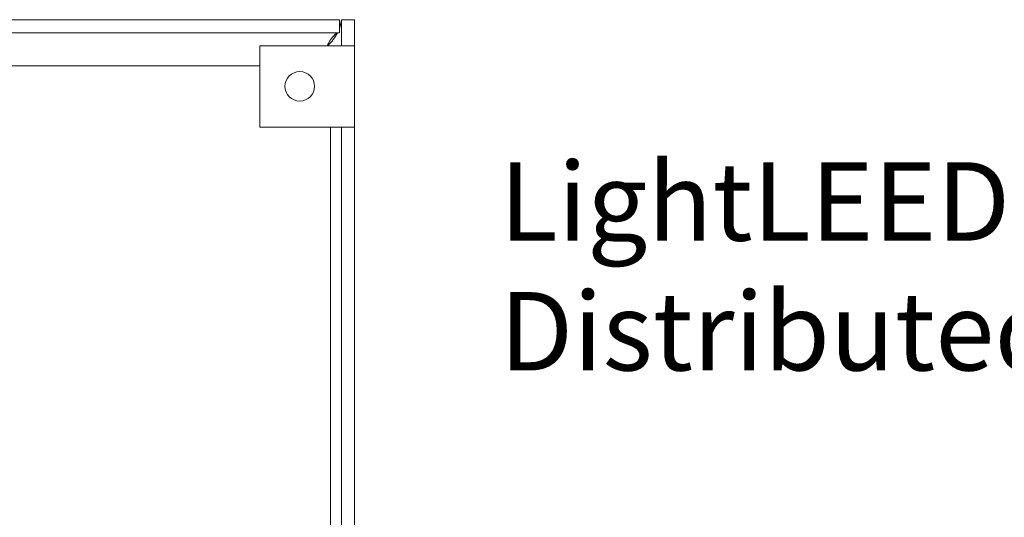
# Model space of a CAD drawing. Units: inches. Extents: x 48 to 467, y 148 to 1128.
# Drawn here: x 70 to 74, y 1112 to 1114 of the extents above; entities that cross this region are included whole.
import ezdxf

# ---------------------------------------------------------------- set-up
doc = ezdxf.new("R2010")
doc.units = ezdxf.units.IN
doc.header["$MEASUREMENT"] = 0
doc.layers.add('TXT', color=7, linetype='Continuous')
doc.styles.add('SIMPLEX', font='SIMPLEX')

msp = doc.modelspace()

# ---------------------------------------------------------------- linework, layer by layer
at = {"color": 7, "linetype": 'Continuous', "lineweight": 20}
for p, q in [((61.65741278799101, 1113.817248475467), (71.267812567791, 1113.817248475467)), ((71.267812567791, 1113.817248475467), (71.267812567791, 1113.757448472967)), ((71.267812567791, 1113.774037454567), (71.27781247899088, 1113.817248475467)), ((71.27781247899088, 1113.817248475467), (71.27781247899088, 1113.697248368367)), ((71.33761248149108, 1113.817248475467), (71.27781247899088, 1113.817248475467)), ((71.33761248149108, 1113.817248475467), (71.33761248149108, 1113.697248368367)), ((61.65741278799101, 1113.757448472967), (71.267812567791, 1113.757448472967)), ((70.90261267999108, 1113.697248368367), (70.90261267999108, 1113.322248327067)), ((71.2028127053909, 1113.697248368367), (70.90261267999108, 1113.697248368367)), ((71.2028127053909, 1113.697248368367), (71.27781247899088, 1113.697248368367)), ((71.27781247899088, 1113.697248368367), (71.33761248149108, 1113.697248368367)), ((71.33761248149108, 1113.697248368367), (71.33761248149108, 1113.322248327067)), ((70.90261267999108, 1113.605248364467), (68.8378125993911, 1113.605248364467)), ((70.90261267999108, 1113.322248327067), (71.2028127053909, 1113.322248327067)), ((71.27781247899088, 1113.322248327067), (71.2028127053909, 1113.322248327067)), ((71.22781262989088, 1109.603048291567), (71.22781262989088, 1113.322248327067)), ((71.27781247899088, 1113.322248327067), (71.33761248149108, 1113.322248327067)), ((71.27781247899088, 1113.322248327067), (71.27781247899088, 1108.312248256367)), ((71.33761248149108, 1113.322248327067), (71.33761248149108, 1108.312248256367))]:
    msp.add_line(p, q, dxfattribs=at)
msp.add_circle((71.08561258839109, 1113.510612572767), 0.0680000000000014, dxfattribs=at)
for points, knots in [([(71.26781256781851, 1113.757448472917), (71.26239595793754, 1113.756327718633), (71.25156269673698, 1113.754086201492), (71.2353124515896, 1113.736642935002), (71.22185578865196, 1113.716426323007), (71.2138155193993, 1113.701966596759), (71.21119196857103, 1113.697248368354)], [0, 0, 0, 0, 0.2869975431271205, 0.5739972818759873, 0.8609947317977721, 1, 1, 1, 1]), ([(71.2151868290889, 1113.697248368354), (71.22384701096303, 1113.706994873868), (71.2416767446141, 1113.727061149597), (71.25300742656327, 1113.747128268877), (71.25883461819922, 1113.757448472917)], [0, 0, 0, 0, 0.4857157175614791, 1, 1, 1, 1])]:
    msp.add_open_spline(points, degree=3, knots=knots, dxfattribs=at)

# ---------------------------------------------------------------- texts
at = {"layer": 'TXT', "linetype": 'Continuous', "style": 'SIMPLEX'}
for s, p in [('LightLEEDer-EVO', (72.00550203409955, 1112.800310356027)), ('Distributed Controller ', (72.00550203409955, 1112.203037323526))]:
    msp.add_text(s, height=0.3607, dxfattribs=at).set_placement(p)

doc.saveas('drawing.dxf')
